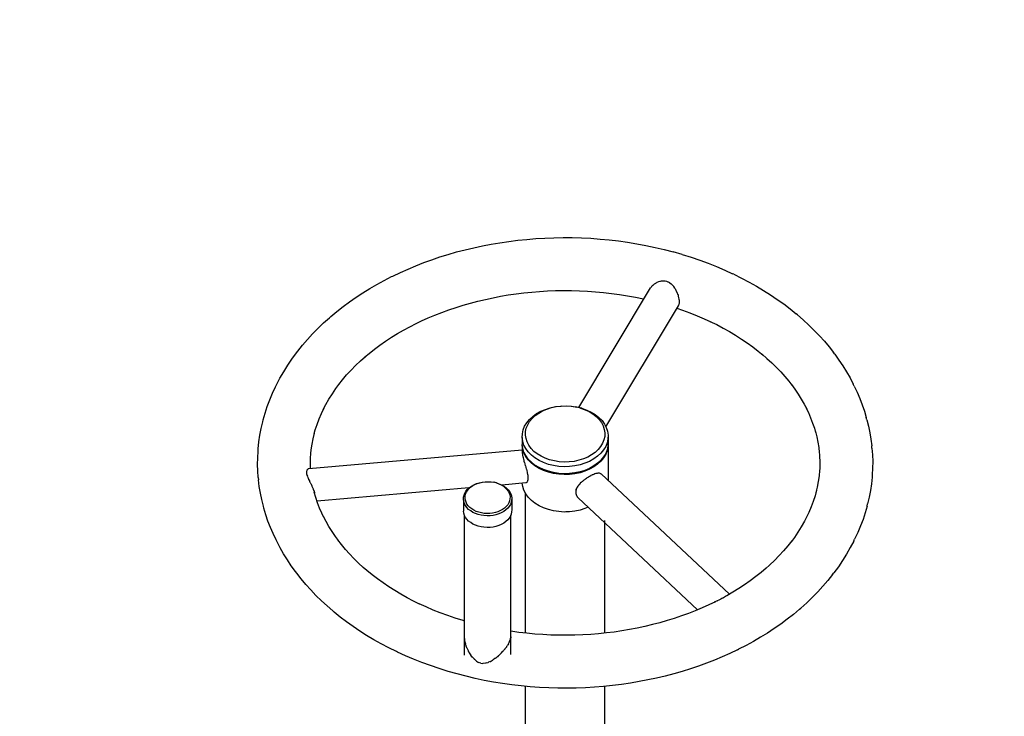
# Model space of a CAD drawing. Units: inches. Extents: x 54 to 156, y -218 to -79.
# Drawn here: x 87 to 103, y -114 to -103 of the extents above; entities that cross this region are included whole.
import ezdxf

# ---------------------------------------------------------------- set-up
doc = ezdxf.new("R2010")
doc.units = ezdxf.units.IN
doc.header["$MEASUREMENT"] = 0
doc.layers.add('_U+0421_U+043B_U+043E_U+0439 1', color=7, linetype='Continuous')

# ---------------------------------------------------------------- blocks, each defined once
blk = doc.blocks.new('block 10')
at = {"layer": '_U+0421_U+043B_U+043E_U+0439 1', "color": 250, "lineweight": 30, "true_color": 0x231f20}
for points in [[(97.392, -107.475), (97.372, -107.489)], [(97.394, -107.474), (97.392, -107.475)], [(97.402, -107.47), (97.394, -107.474)], [(97.413, -107.463), (97.402, -107.47)], [(97.416, -107.462), (97.413, -107.463)], [(97.418, -107.461), (97.416, -107.462)], [(97.44, -107.451), (97.418, -107.461)], [(97.442, -107.451), (97.44, -107.451)], [(97.443, -107.45), (97.442, -107.451)], [(97.465, -107.444), (97.443, -107.45)], [(97.468, -107.443), (97.465, -107.444)], [(97.469, -107.443), (97.468, -107.443)], [(97.487, -107.44), (97.469, -107.443)], [(97.494, -107.438), (97.487, -107.44)], [(97.496, -107.438), (97.494, -107.438)], [(97.521, -107.437), (97.496, -107.438)], [(97.523, -107.437), (97.521, -107.437)], [(97.535, -107.438), (97.523, -107.437)], [(97.548, -107.438), (97.535, -107.438)], [(97.55, -107.439), (97.548, -107.438)], [(97.574, -107.444), (97.55, -107.439)], [(97.576, -107.445), (97.574, -107.444)], [(97.599, -107.454), (97.576, -107.445)], [(97.601, -107.455), (97.599, -107.454)], [(97.623, -107.467), (97.601, -107.455)], [(97.624, -107.468), (97.623, -107.467)], [(97.645, -107.484), (97.624, -107.468)], [(96.168, -109.464), (97.317, -107.545)], [(97.319, -107.543), (97.317, -107.545)], [(97.332, -107.526), (97.319, -107.543)], [(97.334, -107.524), (97.332, -107.526)], [(97.338, -107.52), (97.334, -107.524)], [(97.349, -107.508), (97.338, -107.52)], [(97.35, -107.508), (97.349, -107.508)], [(97.351, -107.506), (97.35, -107.508)], [(97.37, -107.49), (97.351, -107.506)], [(97.371, -107.489), (97.37, -107.49)], [(97.372, -107.489), (97.371, -107.489)], [(97.647, -107.485), (97.645, -107.484)], [(97.651, -107.489), (97.647, -107.485)], [(97.666, -107.502), (97.651, -107.489)], [(97.667, -107.504), (97.666, -107.502)], [(97.686, -107.524), (97.667, -107.504)], [(97.687, -107.525), (97.686, -107.524)], [(97.703, -107.548), (97.687, -107.525)], [(97.704, -107.55), (97.703, -107.548)], [(97.712, -107.563), (97.704, -107.55)], [(97.718, -107.573), (97.712, -107.563)], [(97.72, -107.575), (97.718, -107.573)], [(97.728, -107.591), (97.72, -107.575)], [(97.732, -107.599), (97.728, -107.591)], [(97.733, -107.601), (97.732, -107.599)], [(97.744, -107.626), (97.733, -107.601)], [(97.744, -107.626), (97.744, -107.626)], [(97.745, -107.628), (97.744, -107.626)], [(97.755, -107.652), (97.745, -107.628)], [(97.756, -107.654), (97.755, -107.652)], [(97.761, -107.67), (97.756, -107.654)], [(97.763, -107.679), (97.761, -107.67)], [(97.764, -107.681), (97.763, -107.679)], [(97.77, -107.704), (97.764, -107.681)], [(97.771, -107.706), (97.77, -107.704)], [(97.775, -107.728), (97.771, -107.706)], [(97.775, -107.73), (97.775, -107.728)], [(97.775, -107.728), (97.775, -107.728)], [(97.775, -107.73), (97.775, -107.73)], [(97.778, -107.749), (97.775, -107.73)], [(97.775, -107.804), (97.777, -107.791)], [(97.777, -107.791), (97.778, -107.79)], [(97.778, -107.75), (97.778, -107.749)], [(97.778, -107.752), (97.778, -107.75)], [(97.778, -107.771), (97.778, -107.752)], [(97.778, -107.772), (97.778, -107.771)], [(97.778, -107.773), (97.778, -107.772)], [(97.778, -107.789), (97.778, -107.773)], [(97.778, -107.79), (97.778, -107.789)], [(96.6, -109.773), (97.763, -107.831)], [(97.763, -107.831), (97.764, -107.83)], [(97.764, -107.83), (97.766, -107.827)], [(97.766, -107.827), (97.769, -107.82)], [(97.769, -107.82), (97.77, -107.819)], [(97.77, -107.819), (97.774, -107.807)], [(97.774, -107.807), (97.775, -107.806)], [(97.775, -107.805), (97.775, -107.804)], [(97.775, -107.806), (97.775, -107.805)]]:
    blk.add_lwpolyline(points, dxfattribs=at)
blk = doc.blocks.new('block 15')
at = {"layer": '_U+0421_U+043B_U+043E_U+0439 1', "color": 250, "lineweight": 30, "true_color": 0x231f20}
for points in [[(95.258, -110.144), (91.837, -110.443)], [(95.258, -110.186), (95.258, -110.187)], [(95.258, -110.187), (95.258, -110.19)], [(95.258, -110.19), (95.261, -110.204)], [(95.261, -110.204), (95.261, -110.207)], [(95.261, -110.207), (95.264, -110.222)], [(95.264, -110.222), (95.264, -110.225)], [(95.264, -110.225), (95.265, -110.231)], [(95.265, -110.231), (95.266, -110.243)], [(95.266, -110.243), (95.267, -110.244)], [(95.267, -110.244), (95.267, -110.246)], [(95.267, -110.246), (95.272, -110.265)], [(95.272, -110.265), (95.273, -110.268)], [(95.273, -110.268), (95.279, -110.288)], [(95.279, -110.288), (95.279, -110.292)], [(95.279, -110.292), (95.282, -110.303)], [(95.282, -110.303), (95.284, -110.313)], [(95.284, -110.313), (95.285, -110.317)], [(95.285, -110.317), (95.286, -110.321)], [(91.804, -110.475), (91.802, -110.489)], [(91.805, -110.475), (91.804, -110.475)], [(91.806, -110.472), (91.805, -110.475)], [(91.808, -110.465), (91.806, -110.472)], [(91.809, -110.463), (91.808, -110.464)], [(91.808, -110.464), (91.808, -110.465)], [(91.814, -110.454), (91.809, -110.463)], [(91.815, -110.454), (91.814, -110.454)], [(91.822, -110.448), (91.815, -110.454)], [(91.827, -110.446), (91.822, -110.448)], [(91.822, -110.448), (91.822, -110.448)], [(91.83, -110.444), (91.827, -110.446)], [(91.837, -110.443), (91.83, -110.444)], [(91.83, -110.444), (91.83, -110.444)], [(95.286, -110.321), (95.292, -110.339)], [(95.292, -110.339), (95.294, -110.343)], [(95.294, -110.343), (95.301, -110.366)], [(95.301, -110.366), (95.302, -110.37)], [(95.302, -110.37), (95.308, -110.392)], [(95.308, -110.392), (95.308, -110.393)], [(95.308, -110.393), (95.309, -110.397)], [(95.309, -110.397), (95.315, -110.42)], [(95.315, -110.42), (95.316, -110.423)], [(95.316, -110.423), (95.316, -110.424)], [(95.316, -110.424), (95.324, -110.447)], [(95.324, -110.447), (95.325, -110.451)], [(95.325, -110.451), (95.331, -110.473)], [(95.331, -110.473), (95.332, -110.477)], [(95.332, -110.477), (95.337, -110.499)], [(91.802, -110.49), (91.801, -110.505)], [(91.801, -110.505), (91.801, -110.506)], [(91.801, -110.506), (91.803, -110.524)], [(91.802, -110.489), (91.802, -110.49)], [(91.803, -110.524), (91.803, -110.525)], [(91.803, -110.525), (91.806, -110.54)], [(91.806, -110.54), (91.807, -110.544)], [(91.807, -110.544), (91.808, -110.545)], [(91.808, -110.545), (91.815, -110.565)], [(91.815, -110.566), (91.815, -110.567)], [(91.815, -110.567), (91.824, -110.589)], [(91.824, -110.589), (91.825, -110.59)], [(91.825, -110.59), (91.828, -110.597)], [(91.828, -110.597), (91.835, -110.613)], [(91.835, -110.613), (91.835, -110.615)], [(91.835, -110.615), (91.839, -110.623)], [(91.839, -110.623), (91.846, -110.639)], [(95.337, -110.499), (95.338, -110.503)], [(95.338, -110.503), (95.34, -110.515)], [(95.34, -110.515), (95.342, -110.524)], [(95.342, -110.524), (95.343, -110.528)], [(95.345, -110.628), (95.342, -110.64)], [(95.343, -110.528), (95.346, -110.548)], [(95.346, -110.626), (95.345, -110.628)], [(95.346, -110.548), (95.346, -110.551)], [(95.346, -110.551), (95.348, -110.57)], [(95.347, -110.612), (95.346, -110.626)], [(95.348, -110.61), (95.347, -110.612)], [(95.348, -110.57), (95.348, -110.573)], [(95.348, -110.573), (95.348, -110.591)], [(95.348, -110.591), (95.348, -110.594)], [(95.348, -110.594), (95.348, -110.61)], [(91.846, -110.639), (91.847, -110.64)], [(91.847, -110.64), (91.855, -110.656)], [(91.855, -110.656), (91.859, -110.665)], [(91.859, -110.665), (91.86, -110.666)], [(91.86, -110.666), (91.864, -110.674)], [(91.864, -110.674), (91.869, -110.682)], [(91.869, -110.682), (91.873, -110.691)], [(91.873, -110.691), (91.874, -110.693)], [(91.874, -110.693), (91.885, -110.718)], [(91.885, -110.718), (91.886, -110.72)], [(91.886, -110.72), (91.887, -110.721)], [(91.887, -110.721), (91.898, -110.744)], [(91.898, -110.744), (91.899, -110.746)], [(91.899, -110.746), (91.907, -110.766)], [(91.899, -110.746), (91.899, -110.746)], [(91.907, -110.766), (91.909, -110.771)], [(91.909, -110.771), (91.909, -110.773)], [(91.909, -110.773), (91.919, -110.796)], [(94.405, -110.75), (91.97, -110.963)], [(95.315, -110.671), (94.932, -110.704)], [(95.316, -110.67), (95.315, -110.671)], [(95.322, -110.668), (95.316, -110.67)], [(95.324, -110.667), (95.322, -110.668)], [(95.33, -110.662), (95.324, -110.667)], [(95.331, -110.661), (95.33, -110.662)], [(95.33, -110.662), (95.33, -110.662)], [(95.336, -110.653), (95.331, -110.661)], [(95.337, -110.652), (95.336, -110.653)], [(95.341, -110.642), (95.337, -110.652)], [(95.342, -110.64), (95.341, -110.642)], [(91.919, -110.796), (91.92, -110.798)], [(91.92, -110.798), (91.921, -110.8)], [(91.921, -110.8), (91.923, -110.809)], [(91.923, -110.809), (91.926, -110.821)], [(91.926, -110.821), (91.927, -110.823)], [(91.927, -110.823), (91.929, -110.831)]]:
    blk.add_lwpolyline(points, dxfattribs=at)
blk = doc.blocks.new('block 19')
at = {"layer": '_U+0421_U+043B_U+043E_U+0439 1', "color": 250, "lineweight": 30, "true_color": 0x231f20}
for points in [[(95.31, -113.078), (95.31, -110.836)], [(95.958, -111.136), (95.931, -111.137)], [(95.965, -111.136), (95.958, -111.136)], [(95.974, -111.136), (95.965, -111.136)], [(96.011, -111.135), (95.974, -111.136)], [(96.582, -113.077), (96.582, -111.274)], [(95.31, -114.651), (95.31, -113.93)], [(96.582, -115.645), (96.582, -113.929)]]:
    blk.add_lwpolyline(points, dxfattribs=at)
blk = doc.blocks.new('block 23')
at = {"layer": '_U+0421_U+043B_U+043E_U+0439 1', "color": 250, "lineweight": 30, "true_color": 0x231f20}
for points in [[(95.258, -110.069), (95.258, -110.058)], [(95.267, -110.13), (95.258, -110.069)], [(95.258, -110.069), (95.258, -110.186)], [(95.286, -110.19), (95.267, -110.13)], [(96.62, -110.153), (96.596, -110.211)], [(96.633, -110.092), (96.62, -110.153)], [(96.635, -110.031), (96.633, -110.092)], [(96.634, -110.028), (96.635, -110.031)], [(96.635, -110.031), (96.635, -110.631)], [(95.316, -110.247), (95.286, -110.19)], [(95.356, -110.301), (95.316, -110.247)], [(95.405, -110.352), (95.356, -110.301)], [(96.563, -110.268), (96.519, -110.321)], [(96.596, -110.211), (96.563, -110.268)], [(95.463, -110.397), (95.405, -110.352)], [(95.528, -110.437), (95.463, -110.397)], [(95.6, -110.471), (95.528, -110.437)], [(95.678, -110.499), (95.6, -110.471)], [(96.338, -110.451), (96.264, -110.482)], [(96.406, -110.413), (96.338, -110.451)], [(96.467, -110.369), (96.406, -110.413)], [(96.519, -110.321), (96.467, -110.369)], [(95.759, -110.519), (95.678, -110.499)], [(95.844, -110.532), (95.759, -110.519)], [(95.93, -110.537), (95.844, -110.532)], [(95.93, -110.524), (95.937, -110.523)], [(96.016, -110.535), (95.93, -110.537)], [(95.937, -110.523), (96.001, -110.522)], [(96.002, -110.522), (96.015, -110.521)], [(96.102, -110.525), (96.016, -110.535)], [(96.185, -110.507), (96.102, -110.525)], [(96.264, -110.482), (96.185, -110.507)], [(96.229, -110.64), (96.246, -110.627)], [(96.246, -110.627), (96.247, -110.625)], [(96.247, -110.625), (96.251, -110.623)], [(96.251, -110.623), (96.264, -110.614)], [(96.264, -110.614), (96.27, -110.608)], [(96.27, -110.608), (96.273, -110.606)], [(96.273, -110.606), (96.292, -110.592)], [(96.292, -110.592), (96.296, -110.59)], [(96.296, -110.59), (96.315, -110.577)], [(96.315, -110.577), (96.319, -110.575)], [(96.319, -110.575), (96.324, -110.572)], [(96.324, -110.572), (96.338, -110.564)], [(96.338, -110.564), (96.339, -110.564)], [(96.339, -110.564), (96.342, -110.562)], [(96.342, -110.562), (96.361, -110.551)], [(96.361, -110.551), (96.364, -110.549)], [(96.364, -110.549), (96.382, -110.54)], [(96.382, -110.54), (96.386, -110.538)], [(96.386, -110.538), (96.393, -110.535)], [(96.393, -110.535), (96.404, -110.531)], [(96.404, -110.531), (96.406, -110.53)], [(96.406, -110.53), (96.407, -110.529)], [(96.407, -110.529), (96.423, -110.522)], [(96.423, -110.522), (96.426, -110.521)], [(96.426, -110.521), (96.441, -110.516)], [(96.441, -110.516), (96.444, -110.516)], [(96.444, -110.516), (96.453, -110.514)], [(96.453, -110.514), (96.459, -110.512)], [(96.459, -110.512), (96.461, -110.512)], [(96.461, -110.512), (96.467, -110.512)], [(96.467, -110.512), (96.474, -110.51)], [(96.474, -110.51), (96.477, -110.51)], [(96.477, -110.51), (96.488, -110.51)], [(96.488, -110.51), (96.49, -110.51)], [(96.49, -110.51), (96.5, -110.512)], [(96.5, -110.512), (96.502, -110.513)], [(96.502, -110.513), (96.503, -110.514)], [(96.503, -110.514), (96.511, -110.518)], [(96.511, -110.518), (96.513, -110.519)], [(96.513, -110.519), (96.519, -110.524)], [(96.519, -110.524), (96.521, -110.525)], [(96.635, -110.631), (96.635, -110.632)], [(95.267, -110.73), (95.259, -110.676)], [(95.286, -110.789), (95.267, -110.73)], [(95.316, -110.847), (95.286, -110.789)], [(96.123, -110.781), (96.119, -110.798)], [(96.123, -110.781), (96.124, -110.778)], [(96.124, -110.778), (96.131, -110.76)], [(96.131, -110.76), (96.132, -110.758)], [(96.132, -110.758), (96.141, -110.74)], [(96.141, -110.74), (96.143, -110.737)], [(96.143, -110.737), (96.154, -110.72)], [(96.154, -110.72), (96.156, -110.717)], [(96.156, -110.717), (96.157, -110.716)], [(96.157, -110.716), (96.169, -110.7)], [(96.169, -110.7), (96.172, -110.697)], [(96.172, -110.697), (96.185, -110.684)], [(96.185, -110.684), (96.187, -110.681)], [(96.187, -110.681), (96.189, -110.678)], [(96.189, -110.678), (96.205, -110.661)], [(96.205, -110.661), (96.208, -110.659)], [(96.208, -110.659), (96.225, -110.643)], [(96.225, -110.643), (96.229, -110.64)], [(95.356, -110.901), (95.316, -110.847)], [(95.405, -110.951), (95.356, -110.901)], [(96.118, -110.818), (96.117, -110.821)], [(96.117, -110.821), (96.119, -110.838)], [(96.119, -110.801), (96.118, -110.818)], [(96.119, -110.798), (96.119, -110.801)], [(96.119, -110.838), (96.119, -110.84)], [(96.119, -110.84), (96.123, -110.856)], [(96.123, -110.856), (96.123, -110.859)], [(96.123, -110.859), (96.13, -110.874)], [(96.13, -110.874), (96.131, -110.876)], [(96.131, -110.876), (96.134, -110.882)], [(96.134, -110.882), (96.139, -110.89)], [(96.139, -110.89), (96.141, -110.892)], [(96.141, -110.892), (96.152, -110.905)], [(96.152, -110.905), (96.154, -110.907)], [(95.463, -110.997), (95.405, -110.951)], [(95.528, -111.037), (95.463, -110.997)], [(95.6, -111.071), (95.528, -111.037)], [(95.678, -111.098), (95.6, -111.071)], [(95.759, -111.119), (95.678, -111.098)], [(96.185, -111.107), (96.102, -111.124)], [(96.264, -111.082), (96.185, -111.107)], [(96.316, -111.06), (96.264, -111.082)], [(95.844, -111.131), (95.759, -111.119)], [(95.93, -111.137), (95.844, -111.131)], [(96.016, -111.134), (95.93, -111.137)], [(95.93, -111.137), (95.931, -111.137)], [(96.016, -111.134), (96.011, -111.135)], [(96.102, -111.124), (96.016, -111.134)]]:
    blk.add_lwpolyline(points, dxfattribs=at)
blk = doc.blocks.new('block 27')
at = {"layer": '_U+0421_U+043B_U+043E_U+0439 1', "color": 250, "lineweight": 30, "true_color": 0x231f20}
for points in [[(95.487, -109.561), (95.554, -109.523)], [(95.522, -109.552), (95.585, -109.517)], [(95.554, -109.523), (95.629, -109.492)], [(95.585, -109.517), (95.653, -109.487)], [(95.629, -109.492), (95.708, -109.467)], [(95.653, -109.487), (95.726, -109.465)], [(95.708, -109.467), (95.791, -109.449)], [(95.726, -109.465), (95.803, -109.448)], [(95.791, -109.449), (95.876, -109.439)], [(95.803, -109.448), (95.881, -109.439)], [(95.881, -109.439), (95.876, -109.439)], [(95.881, -109.439), (95.961, -109.437)], [(95.961, -109.437), (96.041, -109.442)], [(95.961, -109.437), (95.962, -109.437)], [(95.962, -109.437), (96.049, -109.442)], [(96.041, -109.442), (96.119, -109.454)], [(96.049, -109.442), (96.133, -109.455)], [(96.194, -109.472), (96.119, -109.454)], [(96.215, -109.475), (96.133, -109.455)], [(96.194, -109.472), (96.266, -109.498)], [(96.215, -109.475), (96.292, -109.503)], [(96.266, -109.498), (96.332, -109.529)], [(96.292, -109.503), (96.364, -109.537)], [(96.332, -109.529), (96.392, -109.566)], [(95.33, -109.706), (95.373, -109.653)], [(95.346, -109.738), (95.377, -109.685)], [(95.373, -109.653), (95.426, -109.605)], [(95.377, -109.685), (95.417, -109.637)], [(95.417, -109.637), (95.466, -109.592)], [(95.426, -109.605), (95.487, -109.561)], [(95.466, -109.592), (95.522, -109.552)], [(96.364, -109.537), (96.43, -109.577)], [(96.392, -109.566), (96.446, -109.608)], [(96.43, -109.577), (96.487, -109.622)], [(96.446, -109.608), (96.491, -109.655)], [(96.487, -109.622), (96.537, -109.673)], [(96.491, -109.655), (96.528, -109.705)], [(96.537, -109.673), (96.576, -109.727)], [(95.26, -109.882), (95.273, -109.821)], [(95.273, -109.821), (95.296, -109.763)], [(95.296, -109.763), (95.33, -109.706)], [(95.313, -109.848), (95.324, -109.792)], [(95.324, -109.792), (95.346, -109.738)], [(96.528, -109.705), (96.556, -109.758)], [(96.556, -109.758), (96.574, -109.813)], [(96.574, -109.813), (96.582, -109.869)], [(96.576, -109.727), (96.606, -109.784)], [(96.606, -109.784), (96.626, -109.844)], [(96.626, -109.844), (96.635, -109.905)], [(95.258, -109.943), (95.26, -109.882)], [(95.267, -110.004), (95.258, -109.943)], [(95.258, -109.943), (95.258, -110.056)], [(95.286, -110.064), (95.267, -110.004)], [(95.311, -109.904), (95.313, -109.848)], [(95.319, -109.96), (95.311, -109.904)], [(95.337, -110.015), (95.319, -109.96)], [(96.568, -109.981), (96.546, -110.036)], [(96.58, -109.925), (96.568, -109.981)], [(96.582, -109.869), (96.58, -109.925)], [(96.633, -109.966), (96.62, -110.027)], [(96.635, -109.905), (96.633, -109.966)], [(96.635, -109.905), (96.635, -110.017)], [(95.267, -110.116), (95.258, -110.056)], [(95.286, -110.176), (95.267, -110.116)], [(95.316, -110.121), (95.286, -110.064)], [(95.356, -110.175), (95.316, -110.121)], [(95.364, -110.068), (95.337, -110.015)], [(95.401, -110.118), (95.364, -110.068)], [(95.447, -110.165), (95.401, -110.118)], [(96.475, -110.136), (96.427, -110.181)], [(96.515, -110.088), (96.475, -110.136)], [(96.546, -110.036), (96.515, -110.088)], [(96.563, -110.142), (96.519, -110.195)], [(96.596, -110.085), (96.563, -110.142)], [(96.62, -110.027), (96.596, -110.085)], [(96.62, -110.139), (96.596, -110.198)], [(96.633, -110.078), (96.62, -110.139)], [(96.635, -110.017), (96.633, -110.078)], [(95.316, -110.233), (95.286, -110.176)], [(95.356, -110.288), (95.316, -110.233)], [(95.405, -110.226), (95.356, -110.175)], [(95.405, -110.338), (95.356, -110.288)], [(95.463, -110.271), (95.405, -110.226)], [(95.5, -110.207), (95.447, -110.165)], [(95.528, -110.311), (95.463, -110.271)], [(95.56, -110.244), (95.5, -110.207)], [(95.6, -110.345), (95.528, -110.311)], [(95.627, -110.275), (95.56, -110.244)], [(95.698, -110.301), (95.627, -110.275)], [(95.774, -110.319), (95.698, -110.301)], [(95.852, -110.331), (95.774, -110.319)], [(96.166, -110.308), (96.09, -110.325)], [(96.239, -110.286), (96.166, -110.308)], [(96.308, -110.257), (96.239, -110.286)], [(96.371, -110.222), (96.308, -110.257)], [(96.406, -110.287), (96.338, -110.325)], [(96.427, -110.181), (96.371, -110.222)], [(96.467, -110.243), (96.406, -110.287)], [(96.519, -110.195), (96.467, -110.243)], [(96.519, -110.307), (96.467, -110.356)], [(96.563, -110.254), (96.519, -110.307)], [(96.596, -110.198), (96.563, -110.254)], [(95.463, -110.384), (95.405, -110.338)], [(95.528, -110.424), (95.463, -110.384)], [(95.6, -110.458), (95.528, -110.424)], [(95.678, -110.373), (95.6, -110.345)], [(95.678, -110.485), (95.6, -110.458)], [(95.759, -110.393), (95.678, -110.373)], [(95.844, -110.406), (95.759, -110.393)], [(95.93, -110.411), (95.844, -110.406)], [(95.931, -110.336), (95.852, -110.331)], [(96.016, -110.409), (95.93, -110.411)], [(96.011, -110.334), (95.931, -110.336)], [(96.09, -110.325), (96.011, -110.334)], [(96.102, -110.399), (96.016, -110.409)], [(96.185, -110.381), (96.102, -110.399)], [(96.264, -110.356), (96.185, -110.381)], [(96.264, -110.469), (96.185, -110.494)], [(96.338, -110.325), (96.264, -110.356)], [(96.338, -110.437), (96.264, -110.469)], [(96.406, -110.399), (96.338, -110.437)], [(96.467, -110.356), (96.406, -110.399)], [(95.759, -110.505), (95.678, -110.485)], [(95.844, -110.518), (95.759, -110.505)], [(95.93, -110.524), (95.844, -110.518)], [(96.016, -110.521), (95.93, -110.524)], [(95.93, -110.524), (95.93, -110.524)], [(96.016, -110.521), (96.015, -110.521)], [(96.102, -110.511), (96.016, -110.521)], [(96.185, -110.494), (96.102, -110.511)]]:
    blk.add_lwpolyline(points, dxfattribs=at)
blk = doc.blocks.new('block 30')
at = {"layer": '_U+0421_U+043B_U+043E_U+0439 1', "color": 250, "lineweight": 30, "true_color": 0x231f20}
for points in [[(96.521, -110.525), (98.579, -112.453)], [(96.154, -110.907), (98.07, -112.702)], [(98.439, -112.531), (98.444, -112.528)], [(98.444, -112.528), (98.46, -112.519)], [(98.46, -112.519), (98.461, -112.518)], [(98.461, -112.518), (98.48, -112.509)], [(98.48, -112.509), (98.481, -112.508)], [(98.481, -112.508), (98.483, -112.507)], [(98.483, -112.507), (98.501, -112.497)], [(98.501, -112.497), (98.502, -112.496)], [(98.502, -112.496), (98.519, -112.487)], [(98.519, -112.487), (98.52, -112.486)], [(98.52, -112.486), (98.524, -112.484)], [(98.381, -112.56), (98.387, -112.557)], [(98.387, -112.557), (98.389, -112.556)], [(98.389, -112.556), (98.413, -112.544)], [(98.413, -112.544), (98.414, -112.543)], [(98.414, -112.543), (98.437, -112.531)], [(98.437, -112.531), (98.439, -112.531)]]:
    blk.add_lwpolyline(points, dxfattribs=at)
blk = doc.blocks.new('block 33')
at = {"layer": '_U+0421_U+043B_U+043E_U+0439 1', "color": 250, "lineweight": 30, "true_color": 0x231f20}
for points in [[(94.619, -106.873), (94.759, -106.846)], [(94.759, -106.846), (94.9, -106.822)], [(94.9, -106.822), (95.043, -106.801)], [(95.043, -106.801), (95.186, -106.783)], [(95.186, -106.783), (95.33, -106.769)], [(95.33, -106.769), (95.475, -106.757)], [(95.475, -106.757), (95.621, -106.748)], [(95.621, -106.748), (95.767, -106.743)], [(95.767, -106.743), (95.914, -106.74)], [(95.914, -106.74), (96.061, -106.741)], [(96.061, -106.741), (96.209, -106.745)], [(96.209, -106.745), (96.357, -106.752)], [(96.357, -106.752), (96.505, -106.763)], [(96.505, -106.763), (96.653, -106.777)], [(96.653, -106.777), (96.8, -106.794)], [(96.8, -106.794), (96.948, -106.815)], [(96.948, -106.815), (97.095, -106.838)], [(97.095, -106.838), (97.242, -106.866)], [(94.072, -107.01), (94.207, -106.971)], [(94.207, -106.971), (94.343, -106.936)], [(94.343, -106.936), (94.48, -106.903)], [(94.48, -106.903), (94.619, -106.873)], [(97.242, -106.866), (97.389, -106.897)], [(97.389, -106.897), (97.534, -106.931)], [(97.534, -106.931), (97.679, -106.969)], [(97.824, -107.01), (97.679, -106.969)], [(93.553, -107.192), (93.68, -107.142)], [(93.68, -107.142), (93.809, -107.095)], [(93.809, -107.095), (93.94, -107.051)], [(93.94, -107.051), (94.072, -107.01)], [(97.824, -107.01), (97.966, -107.054)], [(97.966, -107.054), (98.105, -107.102)], [(98.105, -107.102), (98.241, -107.152)], [(98.241, -107.152), (98.374, -107.205)], [(93.184, -107.357), (93.305, -107.299)], [(93.305, -107.299), (93.428, -107.244)], [(93.428, -107.244), (93.553, -107.192)], [(98.374, -107.205), (98.504, -107.26)], [(98.504, -107.26), (98.631, -107.319)], [(98.65, -107.328), (98.631, -107.319)], [(92.929, -107.49), (93.046, -107.427)], [(93.046, -107.427), (93.165, -107.366)], [(93.165, -107.366), (93.184, -107.357)], [(98.65, -107.328), (98.775, -107.389)], [(98.775, -107.389), (98.896, -107.452)], [(98.896, -107.452), (99.014, -107.518)], [(92.595, -107.696), (92.704, -107.624)], [(92.704, -107.624), (92.815, -107.556)], [(92.815, -107.556), (92.929, -107.49)], [(95.159, -107.641), (95.284, -107.626)], [(95.284, -107.626), (95.41, -107.613)], [(95.41, -107.613), (95.536, -107.602)], [(95.536, -107.602), (95.663, -107.595)], [(95.663, -107.595), (95.791, -107.59)], [(95.791, -107.59), (95.919, -107.588)], [(95.919, -107.588), (96.047, -107.589)], [(96.047, -107.589), (96.176, -107.592)], [(96.176, -107.592), (96.304, -107.598)], [(96.304, -107.598), (96.433, -107.608)], [(96.433, -107.608), (96.562, -107.62)], [(96.562, -107.62), (96.691, -107.635)], [(96.691, -107.635), (96.819, -107.653)], [(99.014, -107.518), (99.128, -107.586)], [(99.128, -107.586), (99.239, -107.657)], [(92.387, -107.845), (92.49, -107.769)], [(92.49, -107.769), (92.595, -107.696)], [(94.313, -107.823), (94.43, -107.789)], [(94.43, -107.789), (94.549, -107.758)], [(94.549, -107.758), (94.669, -107.73)], [(94.669, -107.73), (94.79, -107.704)], [(94.79, -107.704), (94.912, -107.68)], [(94.912, -107.68), (95.035, -107.659)], [(95.035, -107.659), (95.159, -107.641)], [(96.819, -107.653), (96.947, -107.673)], [(96.947, -107.673), (97.075, -107.697)], [(97.075, -107.697), (97.203, -107.724)], [(97.203, -107.724), (97.209, -107.726)], [(99.239, -107.657), (99.347, -107.73)], [(99.347, -107.73), (99.451, -107.804)], [(92.191, -108.005), (92.287, -107.924)], [(92.287, -107.924), (92.387, -107.845)], [(93.86, -107.982), (93.971, -107.938)], [(93.971, -107.938), (94.083, -107.897)], [(94.083, -107.897), (94.197, -107.859)], [(94.197, -107.859), (94.313, -107.823)], [(97.738, -107.873), (97.828, -107.903)], [(97.828, -107.903), (97.947, -107.947)], [(97.947, -107.947), (98.063, -107.993)], [(99.451, -107.804), (99.551, -107.881)], [(99.551, -107.881), (99.648, -107.96)], [(91.985, -108.194), (92.075, -108.107)], [(92.075, -108.107), (92.169, -108.024)], [(92.169, -108.024), (92.191, -108.005)], [(93.557, -108.117), (93.644, -108.075)], [(93.644, -108.075), (93.751, -108.027)], [(93.751, -108.027), (93.86, -107.982)], [(98.063, -107.993), (98.176, -108.041)], [(98.176, -108.041), (98.281, -108.089)], [(98.268, -108.083), (98.375, -108.135)], [(99.67, -107.979), (99.648, -107.96)], [(99.67, -107.979), (99.764, -108.06)], [(99.764, -108.06), (99.854, -108.143)], [(91.898, -108.282), (91.985, -108.194)], [(93.258, -108.279), (93.356, -108.223)], [(93.356, -108.223), (93.456, -108.168)], [(93.456, -108.168), (93.558, -108.116)], [(98.375, -108.135), (98.479, -108.19)], [(98.479, -108.19), (98.58, -108.246)], [(98.58, -108.246), (98.678, -108.305)], [(99.854, -108.143), (99.94, -108.227)], [(99.94, -108.227), (100.023, -108.314)], [(91.735, -108.466), (91.814, -108.373)], [(91.814, -108.373), (91.898, -108.282)], [(92.978, -108.462), (93.069, -108.399)], [(93.069, -108.399), (93.162, -108.338)], [(93.162, -108.338), (93.258, -108.279)], [(98.678, -108.305), (98.773, -108.365)], [(98.773, -108.365), (98.865, -108.428)], [(100.023, -108.314), (100.102, -108.402)], [(100.102, -108.402), (100.177, -108.491)], [(91.639, -108.588), (91.659, -108.562)], [(91.659, -108.562), (91.735, -108.466)], [(92.805, -108.595), (92.89, -108.527)], [(92.89, -108.527), (92.978, -108.462)], [(98.865, -108.428), (98.954, -108.492)], [(98.954, -108.492), (99.041, -108.558)], [(99.041, -108.558), (99.122, -108.624)], [(100.177, -108.491), (100.248, -108.582)], [(100.268, -108.609), (100.248, -108.582)], [(91.499, -108.786), (91.567, -108.686)], [(91.567, -108.686), (91.639, -108.588)], [(92.588, -108.789), (92.665, -108.716)], [(92.665, -108.716), (92.744, -108.645)], [(92.735, -108.653), (92.805, -108.595)], [(99.102, -108.606), (99.181, -108.675)], [(99.181, -108.675), (99.258, -108.745)], [(100.268, -108.609), (100.335, -108.702)], [(100.335, -108.702), (100.399, -108.796)], [(91.375, -108.992), (91.435, -108.889)], [(91.435, -108.889), (91.499, -108.786)], [(92.444, -108.941), (92.515, -108.864)], [(92.515, -108.864), (92.588, -108.789)], [(99.258, -108.745), (99.331, -108.817)], [(99.331, -108.817), (99.401, -108.89)], [(99.401, -108.89), (99.468, -108.965)], [(100.399, -108.796), (100.458, -108.891)], [(100.458, -108.891), (100.513, -108.988)], [(91.321, -109.097), (91.375, -108.992)], [(92.319, -109.092), (92.377, -109.02)], [(92.377, -109.02), (92.444, -108.941)], [(99.468, -108.965), (99.531, -109.041)], [(99.531, -109.041), (99.581, -109.105)], [(100.513, -108.988), (100.565, -109.086)], [(91.256, -109.234), (91.305, -109.129)], [(91.305, -109.129), (91.321, -109.097)], [(92.215, -109.241), (92.272, -109.156)], [(92.272, -109.156), (92.333, -109.074)], [(99.572, -109.092), (99.628, -109.17)], [(99.628, -109.17), (99.682, -109.249)], [(100.58, -109.118), (100.565, -109.086)], [(100.58, -109.118), (100.627, -109.217)], [(91.172, -109.446), (91.211, -109.339)], [(91.211, -109.339), (91.256, -109.234)], [(92.111, -109.414), (92.161, -109.327)], [(92.161, -109.327), (92.215, -109.241)], [(99.682, -109.249), (99.732, -109.329)], [(99.732, -109.329), (99.778, -109.41)], [(100.627, -109.217), (100.67, -109.317)], [(100.67, -109.317), (100.709, -109.418)], [(91.137, -109.552), (91.172, -109.446)], [(92.039, -109.557), (92.081, -109.47)], [(92.07, -109.492), (92.111, -109.414)], [(99.778, -109.41), (99.818, -109.486)], [(99.806, -109.46), (99.845, -109.543)], [(100.709, -109.418), (100.744, -109.52)], [(100.744, -109.52), (100.774, -109.623)], [(91.098, -109.694), (91.108, -109.658)], [(91.108, -109.658), (91.137, -109.552)], [(91.97, -109.734), (92.002, -109.645)], [(92.002, -109.645), (92.039, -109.557)], [(99.845, -109.543), (99.881, -109.627)], [(99.881, -109.627), (99.913, -109.711)], [(100.784, -109.658), (100.774, -109.623)], [(100.784, -109.658), (100.81, -109.762)], [(91.053, -109.908), (91.073, -109.801)], [(91.073, -109.801), (91.098, -109.694)], [(91.925, -109.878), (91.941, -109.822)], [(91.941, -109.822), (91.97, -109.734)], [(99.913, -109.711), (99.942, -109.796)], [(99.942, -109.796), (99.961, -109.861)], [(99.958, -109.846), (99.979, -109.932)], [(100.81, -109.762), (100.831, -109.866)], [(91.038, -110.015), (91.053, -109.908)], [(91.889, -110.052), (91.905, -109.964)], [(91.905, -109.964), (91.926, -109.875)], [(99.979, -109.932), (99.997, -110.018)], [(100.831, -109.866), (100.848, -109.971)], [(100.848, -109.971), (100.861, -110.077)], [(91.018, -110.267), (91.024, -110.16)], [(91.024, -110.16), (91.027, -110.122)], [(91.027, -110.122), (91.038, -110.015)], [(91.87, -110.2), (91.876, -110.141)], [(91.876, -110.141), (91.889, -110.052)], [(99.997, -110.018), (100.011, -110.105)], [(100.011, -110.105), (100.02, -110.181)], [(100.018, -110.155), (100.025, -110.243)], [(100.864, -110.114), (100.861, -110.077)], [(100.864, -110.114), (100.872, -110.22)], [(91.017, -110.373), (91.018, -110.267)], [(91.865, -110.369), (91.866, -110.28)], [(91.866, -110.28), (91.871, -110.192)], [(100.025, -110.243), (100.028, -110.331)], [(100.872, -110.22), (100.876, -110.327)], [(91.02, -110.479), (91.017, -110.373)], [(91.867, -110.441), (91.865, -110.369)], [(100.025, -110.47), (100.016, -110.559)], [(100.027, -110.419), (100.022, -110.5)], [(100.028, -110.331), (100.027, -110.419)], [(100.875, -110.433), (100.869, -110.54)], [(100.876, -110.327), (100.875, -110.433)], [(91.028, -110.585), (91.02, -110.479)], [(91.028, -110.585), (91.031, -110.623)], [(91.044, -110.728), (91.031, -110.623)], [(100.016, -110.559), (100.004, -110.647)], [(100.865, -110.578), (100.855, -110.685)], [(100.869, -110.54), (100.865, -110.578)], [(91.061, -110.833), (91.044, -110.728)], [(99.976, -110.789), (99.952, -110.878)], [(99.987, -110.736), (99.967, -110.822)], [(100.004, -110.647), (99.987, -110.736)], [(100.84, -110.792), (100.82, -110.899)], [(100.855, -110.685), (100.84, -110.792)], [(91.083, -110.938), (91.061, -110.833)], [(91.109, -111.041), (91.083, -110.938)], [(91.95, -110.904), (91.925, -110.818)], [(91.979, -110.989), (91.95, -110.904)], [(99.952, -110.878), (99.923, -110.966)], [(100.82, -110.899), (100.795, -111.006)], [(91.118, -111.077), (91.109, -111.041)], [(91.149, -111.18), (91.118, -111.077)], [(92.011, -111.073), (91.979, -110.989)], [(92.047, -111.157), (92.011, -111.073)], [(99.89, -111.054), (99.853, -111.142)], [(99.923, -110.966), (99.89, -111.054)], [(100.785, -111.041), (100.755, -111.148)], [(100.785, -111.041), (100.795, -111.006)], [(91.183, -111.282), (91.149, -111.18)], [(92.075, -111.214), (92.047, -111.157)], [(92.114, -111.29), (92.071, -111.207)], [(99.827, -111.198), (99.782, -111.286)], [(99.853, -111.142), (99.822, -111.208)], [(100.721, -111.254), (100.681, -111.36)], [(100.755, -111.148), (100.721, -111.254)], [(91.222, -111.383), (91.183, -111.282)], [(91.265, -111.483), (91.222, -111.383)], [(92.161, -111.371), (92.114, -111.29)], [(92.211, -111.451), (92.161, -111.371)], [(99.732, -111.373), (99.678, -111.459)], [(99.782, -111.286), (99.732, -111.373)], [(100.681, -111.36), (100.636, -111.466)], [(91.312, -111.582), (91.265, -111.483)], [(91.328, -111.614), (91.312, -111.582)], [(92.264, -111.53), (92.211, -111.451)], [(92.311, -111.595), (92.264, -111.53)], [(92.361, -111.659), (92.301, -111.582)], [(99.62, -111.543), (99.573, -111.607)], [(99.678, -111.459), (99.62, -111.543)], [(100.571, -111.603), (100.587, -111.571)], [(100.636, -111.466), (100.587, -111.571)], [(91.379, -111.712), (91.328, -111.614)], [(91.434, -111.809), (91.379, -111.712)], [(92.425, -111.735), (92.361, -111.659)], [(92.491, -111.809), (92.425, -111.735)], [(99.516, -111.68), (99.448, -111.759)], [(99.58, -111.599), (99.516, -111.68)], [(100.517, -111.707), (100.458, -111.811)], [(100.571, -111.603), (100.517, -111.707)], [(91.494, -111.904), (91.434, -111.809)], [(92.561, -111.883), (92.491, -111.809)], [(92.635, -111.954), (92.561, -111.883)], [(99.378, -111.836), (99.304, -111.911)], [(99.448, -111.759), (99.378, -111.836)], [(100.458, -111.811), (100.394, -111.914)], [(91.557, -111.998), (91.494, -111.904)], [(91.625, -112.091), (91.557, -111.998)], [(92.711, -112.025), (92.635, -111.954)], [(92.77, -112.076), (92.711, -112.025)], [(99.17, -112.036), (99.088, -112.105)], [(99.228, -111.984), (99.157, -112.047)], [(99.304, -111.911), (99.228, -111.984)], [(100.326, -112.014), (100.253, -112.112)], [(100.394, -111.914), (100.326, -112.014)], [(91.645, -112.118), (91.625, -112.091)], [(91.716, -112.209), (91.645, -112.118)], [(91.791, -112.298), (91.716, -112.209)], [(92.852, -112.142), (92.769, -112.075)], [(92.938, -112.208), (92.852, -112.142)], [(93.027, -112.272), (92.938, -112.208)], [(99.002, -112.172), (98.914, -112.238)], [(99.088, -112.105), (99.002, -112.172)], [(100.233, -112.138), (100.158, -112.234)], [(100.233, -112.138), (100.253, -112.112)], [(91.87, -112.386), (91.791, -112.298)], [(93.12, -112.334), (93.027, -112.272)], [(93.215, -112.395), (93.12, -112.334)], [(98.73, -112.362), (98.635, -112.42)], [(98.823, -112.301), (98.73, -112.362)], [(98.914, -112.238), (98.823, -112.301)], [(100.078, -112.327), (99.995, -112.418)], [(100.158, -112.234), (100.078, -112.327)], [(91.952, -112.472), (91.87, -112.386)], [(92.039, -112.557), (91.952, -112.472)], [(93.313, -112.453), (93.215, -112.395)], [(93.414, -112.51), (93.313, -112.453)], [(93.518, -112.564), (93.414, -112.51)], [(98.537, -112.477), (98.524, -112.484)], [(98.635, -112.42), (98.537, -112.477)], [(99.908, -112.506), (99.818, -112.592)], [(99.995, -112.418), (99.908, -112.506)], [(92.129, -112.64), (92.039, -112.557)], [(92.222, -112.721), (92.129, -112.64)], [(93.612, -112.611), (93.518, -112.564)], [(93.716, -112.658), (93.606, -112.608)], [(93.829, -112.707), (93.716, -112.658)], [(98.142, -112.673), (98.033, -112.718)], [(98.249, -112.625), (98.142, -112.673)], [(98.354, -112.574), (98.249, -112.625)], [(98.382, -112.56), (98.336, -112.583)], [(99.702, -112.695), (99.724, -112.676)], [(99.818, -112.592), (99.724, -112.676)], [(92.244, -112.74), (92.222, -112.721)], [(92.341, -112.819), (92.244, -112.74)], [(92.442, -112.895), (92.341, -112.819)], [(93.945, -112.753), (93.829, -112.707)], [(94.064, -112.797), (93.945, -112.753)], [(94.186, -112.838), (94.064, -112.797)], [(94.31, -112.877), (94.186, -112.838)], [(97.695, -112.841), (97.579, -112.877)], [(97.809, -112.802), (97.695, -112.841)], [(97.922, -112.761), (97.809, -112.802)], [(98.033, -112.718), (97.922, -112.761)], [(99.605, -112.776), (99.505, -112.855)], [(99.702, -112.695), (99.605, -112.776)], [(92.546, -112.97), (92.442, -112.895)], [(92.653, -113.043), (92.546, -112.97)], [(94.332, -112.883), (94.31, -112.877)], [(97.103, -112.996), (96.98, -113.019)], [(97.224, -112.97), (97.103, -112.996)], [(97.344, -112.941), (97.224, -112.97)], [(97.462, -112.91), (97.344, -112.941)], [(97.579, -112.877), (97.462, -112.91)], [(99.403, -112.931), (99.297, -113.004)], [(99.505, -112.855), (99.403, -112.931)], [(92.764, -113.113), (92.653, -113.043)], [(92.879, -113.182), (92.764, -113.113)], [(94.333, -113.161), (94.332, -113.148)], [(95.068, -113.172), (95.071, -113.156)], [(95.072, -113.153), (95.071, -113.156)], [(95.073, -113.15), (95.072, -113.153)], [(95.073, -113.136), (95.074, -113.129)], [(95.073, -113.136), (95.073, -113.15)], [(95.202, -113.065), (95.074, -113.047)], [(95.074, -113.129), (95.074, -113.126)], [(95.331, -113.08), (95.202, -113.065)], [(95.459, -113.092), (95.331, -113.08)], [(95.588, -113.101), (95.459, -113.092)], [(95.717, -113.108), (95.588, -113.101)], [(95.845, -113.111), (95.717, -113.108)], [(95.974, -113.112), (95.845, -113.111)], [(96.102, -113.11), (95.974, -113.112)], [(96.229, -113.105), (96.102, -113.11)], [(96.356, -113.097), (96.229, -113.105)], [(96.482, -113.087), (96.356, -113.097)], [(96.608, -113.074), (96.482, -113.087)], [(96.733, -113.059), (96.608, -113.074)], [(96.857, -113.04), (96.733, -113.059)], [(96.98, -113.019), (96.857, -113.04)], [(99.077, -113.144), (98.963, -113.21)], [(99.188, -113.075), (99.077, -113.144)], [(99.297, -113.004), (99.188, -113.075)], [(92.997, -113.248), (92.879, -113.182)], [(93.118, -113.311), (92.997, -113.248)], [(93.242, -113.372), (93.118, -113.311)], [(94.333, -113.161), (94.334, -113.181)], [(94.334, -113.181), (94.335, -113.185)], [(94.335, -113.185), (94.336, -113.19)], [(94.341, -113.22), (94.336, -113.19)], [(94.342, -113.225), (94.341, -113.22)], [(94.342, -113.226), (94.342, -113.225)], [(94.342, -113.226), (94.348, -113.246)], [(94.351, -113.261), (94.348, -113.246)], [(94.352, -113.265), (94.351, -113.261)], [(94.365, -113.301), (94.352, -113.265)], [(94.366, -113.304), (94.365, -113.301)], [(94.366, -113.304), (94.367, -113.305)], [(94.367, -113.305), (94.367, -113.306)], [(94.37, -113.311), (94.367, -113.306)], [(94.37, -113.311), (94.384, -113.343)], [(95.004, -113.3), (94.987, -113.322)], [(95.007, -113.296), (95.004, -113.3)], [(95.013, -113.288), (95.007, -113.296)], [(95.013, -113.288), (95.019, -113.277)], [(95.025, -113.268), (95.019, -113.277)], [(95.028, -113.264), (95.025, -113.268)], [(95.036, -113.248), (95.028, -113.264)], [(95.036, -113.248), (95.043, -113.237)], [(95.043, -113.237), (95.044, -113.234)], [(95.045, -113.233), (95.044, -113.234)], [(95.055, -113.21), (95.045, -113.233)], [(95.055, -113.21), (95.056, -113.207)], [(95.056, -113.207), (95.058, -113.204)], [(95.058, -113.204), (95.061, -113.193)], [(95.066, -113.179), (95.061, -113.193)], [(95.067, -113.176), (95.066, -113.179)], [(95.068, -113.172), (95.067, -113.176)], [(98.846, -113.273), (98.727, -113.334)], [(98.963, -113.21), (98.846, -113.273)], [(93.261, -113.381), (93.242, -113.372)], [(93.388, -113.439), (93.261, -113.381)], [(93.518, -113.495), (93.388, -113.439)], [(94.384, -113.343), (94.385, -113.347)], [(94.385, -113.347), (94.397, -113.367)], [(94.405, -113.384), (94.397, -113.367)], [(94.407, -113.388), (94.405, -113.384)], [(94.409, -113.391), (94.407, -113.388)], [(94.409, -113.391), (94.43, -113.423)], [(94.43, -113.423), (94.432, -113.426)], [(94.432, -113.426), (94.436, -113.431)], [(94.458, -113.461), (94.436, -113.431)], [(94.46, -113.463), (94.458, -113.461)], [(94.486, -113.49), (94.46, -113.463)], [(94.837, -113.473), (94.824, -113.483)], [(94.837, -113.473), (94.853, -113.46)], [(94.857, -113.457), (94.853, -113.46)], [(94.86, -113.455), (94.857, -113.457)], [(94.879, -113.438), (94.86, -113.455)], [(94.879, -113.438), (94.891, -113.428)], [(94.891, -113.428), (94.894, -113.425)], [(94.894, -113.425), (94.904, -113.414)], [(94.917, -113.402), (94.904, -113.414)], [(94.917, -113.402), (94.923, -113.397)], [(94.923, -113.397), (94.927, -113.394)], [(94.927, -113.394), (94.949, -113.368)], [(94.952, -113.365), (94.949, -113.368)], [(94.952, -113.365), (94.953, -113.364)], [(94.953, -113.364), (94.956, -113.361)], [(94.956, -113.361), (94.965, -113.35)], [(94.98, -113.332), (94.965, -113.35)], [(94.983, -113.328), (94.98, -113.332)], [(94.984, -113.327), (94.983, -113.328)], [(94.984, -113.327), (94.987, -113.322)], [(98.465, -113.456), (98.34, -113.508)], [(98.587, -113.401), (98.465, -113.456)], [(98.708, -113.343), (98.587, -113.401)], [(98.708, -113.343), (98.727, -113.334)], [(93.651, -113.548), (93.518, -113.495)], [(93.787, -113.598), (93.651, -113.548)], [(93.927, -113.645), (93.787, -113.598)], [(94.486, -113.49), (94.489, -113.493)], [(94.489, -113.493), (94.49, -113.495)], [(94.49, -113.495), (94.494, -113.497)], [(94.504, -113.506), (94.494, -113.497)], [(94.504, -113.506), (94.522, -113.523)], [(94.522, -113.523), (94.523, -113.524)], [(94.523, -113.524), (94.557, -113.545)], [(94.557, -113.545), (94.558, -113.546)], [(94.593, -113.558), (94.558, -113.546)], [(94.595, -113.559), (94.593, -113.558)], [(94.596, -113.559), (94.595, -113.559)], [(94.596, -113.559), (94.629, -113.562)], [(94.631, -113.562), (94.629, -113.562)], [(94.633, -113.563), (94.631, -113.562)], [(94.669, -113.56), (94.633, -113.563)], [(94.671, -113.56), (94.669, -113.56)], [(94.686, -113.555), (94.671, -113.56)], [(94.686, -113.555), (94.708, -113.548)], [(94.708, -113.548), (94.71, -113.548)], [(94.71, -113.548), (94.719, -113.543)], [(94.743, -113.533), (94.719, -113.543)], [(94.743, -113.533), (94.746, -113.531)], [(94.746, -113.531), (94.749, -113.53)], [(94.749, -113.53), (94.784, -113.509)], [(94.784, -113.509), (94.787, -113.508)], [(94.787, -113.508), (94.789, -113.506)], [(94.791, -113.504), (94.789, -113.506)], [(94.791, -113.504), (94.792, -113.504)], [(94.821, -113.485), (94.792, -113.504)], [(94.824, -113.483), (94.821, -113.485)], [(98.083, -113.605), (97.953, -113.649)], [(98.213, -113.558), (98.083, -113.605)], [(98.34, -113.508), (98.213, -113.558)], [(94.069, -113.69), (93.927, -113.645)], [(94.213, -113.731), (94.069, -113.69)], [(94.358, -113.769), (94.213, -113.731)], [(94.504, -113.803), (94.358, -113.769)], [(97.55, -113.764), (97.412, -113.797)], [(97.686, -113.728), (97.55, -113.764)], [(97.82, -113.69), (97.686, -113.728)], [(97.953, -113.649), (97.82, -113.69)], [(94.65, -113.834), (94.504, -113.803)], [(94.797, -113.861), (94.65, -113.834)], [(94.944, -113.885), (94.797, -113.861)], [(95.092, -113.906), (94.944, -113.885)], [(95.24, -113.923), (95.092, -113.906)], [(95.388, -113.937), (95.24, -113.923)], [(95.536, -113.947), (95.388, -113.937)], [(95.683, -113.955), (95.536, -113.947)], [(96.417, -113.943), (96.271, -113.952)], [(96.562, -113.931), (96.417, -113.943)], [(96.707, -113.916), (96.562, -113.931)], [(96.85, -113.898), (96.707, -113.916)], [(96.992, -113.877), (96.85, -113.898)], [(97.133, -113.854), (96.992, -113.877)], [(97.274, -113.827), (97.133, -113.854)], [(97.412, -113.797), (97.274, -113.827)], [(95.831, -113.959), (95.683, -113.955)], [(95.978, -113.96), (95.831, -113.959)], [(96.125, -113.957), (95.978, -113.96)], [(96.271, -113.952), (96.125, -113.957)]]:
    blk.add_lwpolyline(points, dxfattribs=at)
blk = doc.blocks.new('block 37')
at = {"layer": '_U+0421_U+043B_U+043E_U+0439 1', "color": 250, "lineweight": 30, "true_color": 0x231f20}
for points in [[(94.332, -113.43), (94.332, -111.189)], [(95.074, -113.42), (95.074, -111.188)], [(94.71, -111.385), (94.694, -111.385)], [(94.712, -111.385), (94.71, -111.385)], [(94.715, -111.385), (94.712, -111.385)], [(94.741, -111.384), (94.715, -111.385)]]:
    blk.add_lwpolyline(points, dxfattribs=at)
blk = doc.blocks.new('block 39')
at = {"layer": '_U+0421_U+043B_U+043E_U+0439 1', "color": 250, "lineweight": 30, "true_color": 0x231f20}
for points in [[(94.357, -110.802), (94.381, -110.772)], [(94.363, -110.821), (94.381, -110.792)], [(94.381, -110.772), (94.411, -110.745)], [(94.381, -110.792), (94.403, -110.764)], [(94.403, -110.764), (94.431, -110.739)], [(94.411, -110.745), (94.445, -110.721)], [(94.431, -110.739), (94.463, -110.716)], [(94.445, -110.721), (94.483, -110.699)], [(94.463, -110.716), (94.498, -110.696)], [(94.483, -110.699), (94.525, -110.682)], [(94.498, -110.696), (94.537, -110.68)], [(94.525, -110.682), (94.569, -110.668)], [(94.537, -110.68), (94.578, -110.667)], [(94.569, -110.668), (94.616, -110.658)], [(94.578, -110.667), (94.622, -110.657)], [(94.616, -110.658), (94.664, -110.652)], [(94.622, -110.657), (94.666, -110.652)], [(94.666, -110.652), (94.664, -110.652)], [(94.666, -110.652), (94.712, -110.651)], [(94.712, -110.651), (94.757, -110.654)], [(94.712, -110.651), (94.761, -110.654)], [(94.712, -110.651), (94.712, -110.651)], [(94.757, -110.654), (94.801, -110.66)], [(94.761, -110.654), (94.808, -110.661)], [(94.844, -110.671), (94.801, -110.66)], [(94.854, -110.673), (94.808, -110.661)], [(94.844, -110.671), (94.884, -110.685)], [(94.854, -110.673), (94.897, -110.688)], [(94.884, -110.685), (94.922, -110.703)], [(94.897, -110.688), (94.938, -110.707)], [(94.922, -110.703), (94.956, -110.724)], [(94.938, -110.707), (94.974, -110.73)], [(94.956, -110.724), (94.986, -110.748)], [(94.974, -110.73), (95.007, -110.755)], [(94.986, -110.748), (95.012, -110.774)], [(95.007, -110.755), (95.034, -110.783)], [(95.012, -110.774), (95.033, -110.803)], [(95.034, -110.783), (95.057, -110.814)], [(94.316, -110.935), (94.318, -110.901)], [(94.321, -110.969), (94.316, -110.935)], [(94.316, -110.935), (94.316, -111.123)], [(94.318, -110.901), (94.325, -110.867)], [(94.325, -110.867), (94.338, -110.834)], [(94.338, -110.834), (94.357, -110.802)], [(94.343, -110.916), (94.344, -110.884)], [(94.347, -110.948), (94.343, -110.916)], [(94.344, -110.884), (94.351, -110.852)], [(94.358, -110.979), (94.347, -110.948)], [(94.351, -110.852), (94.363, -110.821)], [(95.033, -110.803), (95.048, -110.833)], [(95.048, -110.833), (95.059, -110.864)], [(95.062, -110.928), (95.055, -110.959)], [(95.057, -110.814), (95.074, -110.846)], [(95.059, -110.864), (95.063, -110.896)], [(95.063, -110.896), (95.062, -110.928)], [(95.074, -110.846), (95.085, -110.88)], [(95.088, -110.948), (95.081, -110.982)], [(95.085, -110.88), (95.09, -110.914)], [(95.09, -110.914), (95.088, -110.948)], [(95.09, -110.914), (95.09, -111.101)], [(94.332, -111.003), (94.321, -110.969)], [(94.349, -111.035), (94.332, -111.003)], [(94.372, -111.066), (94.349, -111.035)], [(94.373, -111.009), (94.358, -110.979)], [(94.399, -111.094), (94.372, -111.066)], [(94.394, -111.037), (94.373, -111.009)], [(94.42, -111.063), (94.394, -111.037)], [(94.432, -111.119), (94.399, -111.094)], [(94.45, -111.087), (94.42, -111.063)], [(94.484, -111.108), (94.45, -111.087)], [(94.522, -111.126), (94.484, -111.108)], [(94.943, -111.096), (94.908, -111.115)], [(94.975, -111.073), (94.943, -111.096)], [(94.995, -111.104), (94.961, -111.128)], [(95.003, -111.047), (94.975, -111.073)], [(95.025, -111.076), (94.995, -111.104)], [(95.025, -111.02), (95.003, -111.047)], [(95.043, -110.99), (95.025, -111.02)], [(95.049, -111.047), (95.025, -111.076)], [(95.055, -110.959), (95.043, -110.99)], [(95.068, -111.015), (95.049, -111.047)], [(95.081, -110.982), (95.068, -111.015)], [(95.09, -111.101), (95.088, -111.135)], [(94.321, -111.157), (94.316, -111.123)], [(94.332, -111.19), (94.321, -111.157)], [(94.349, -111.222), (94.332, -111.19)], [(94.372, -111.253), (94.349, -111.222)], [(94.399, -111.281), (94.372, -111.253)], [(94.468, -111.142), (94.432, -111.119)], [(94.509, -111.161), (94.468, -111.142)], [(94.552, -111.176), (94.509, -111.161)], [(94.562, -111.14), (94.522, -111.126)], [(94.598, -111.188), (94.552, -111.176)], [(94.605, -111.151), (94.562, -111.14)], [(94.645, -111.195), (94.598, -111.188)], [(94.649, -111.158), (94.605, -111.151)], [(94.694, -111.198), (94.645, -111.195)], [(94.695, -111.161), (94.649, -111.158)], [(94.742, -111.197), (94.694, -111.198)], [(94.74, -111.159), (94.695, -111.161)], [(94.784, -111.154), (94.74, -111.159)], [(94.79, -111.191), (94.742, -111.197)], [(94.828, -111.145), (94.784, -111.154)], [(94.837, -111.181), (94.79, -111.191)], [(94.869, -111.132), (94.828, -111.145)], [(94.881, -111.167), (94.837, -111.181)], [(94.908, -111.115), (94.869, -111.132)], [(94.923, -111.15), (94.881, -111.167)], [(94.961, -111.128), (94.923, -111.15)], [(95.025, -111.264), (94.995, -111.291)], [(95.049, -111.234), (95.025, -111.264)], [(95.068, -111.203), (95.049, -111.234)], [(95.081, -111.169), (95.068, -111.203)], [(95.088, -111.135), (95.081, -111.169)], [(94.432, -111.307), (94.399, -111.281)], [(94.468, -111.329), (94.432, -111.307)], [(94.509, -111.348), (94.468, -111.329)], [(94.552, -111.364), (94.509, -111.348)], [(94.598, -111.375), (94.552, -111.364)], [(94.645, -111.382), (94.598, -111.375)], [(94.694, -111.385), (94.645, -111.382)], [(94.742, -111.384), (94.694, -111.385)], [(94.694, -111.385), (94.694, -111.385)], [(94.742, -111.384), (94.741, -111.384)], [(94.79, -111.378), (94.742, -111.384)], [(94.837, -111.369), (94.79, -111.378)], [(94.881, -111.355), (94.837, -111.369)], [(94.923, -111.337), (94.881, -111.355)], [(94.961, -111.316), (94.923, -111.337)], [(94.995, -111.291), (94.961, -111.316)]]:
    blk.add_lwpolyline(points, dxfattribs=at)
blk = doc.blocks.new('block 2')
at = {"layer": '_U+0421_U+043B_U+043E_U+0439 1'}
for name in ['block 33', 'block 10', 'block 27', 'block 15', 'block 23', 'block 30', 'block 39', 'block 19', 'block 37']:
    blk.add_blockref(name, (0, 0), dxfattribs=at)

msp = doc.modelspace()

# ---------------------------------------------------------------- linework, layer by layer
at = {"layer": '_U+0421_U+043B_U+043E_U+0439 1', "color": 250, "lineweight": 20, "true_color": 0x231f20}
msp.add_open_spline([(145.333, -152.345), (145.333, -152.345), (64.922, -152.345), (64.922, -152.345), (58.972, -152.345), (54.148, -147.521), (54.148, -141.57), (54.148, -141.57), (54.148, -89.852), (54.148, -89.852), (54.148, -83.901), (58.972, -79.077), (64.922, -79.077), (64.922, -79.077), (145.333, -79.077), (145.333, -79.077), (151.284, -79.077), (156.108, -83.901), (156.108, -89.852), (156.108, -89.852), (156.108, -141.57), (156.108, -141.57), (156.108, -147.521), (151.284, -152.345), (145.333, -152.345)], degree=3, knots=[0, 0, 0, 0, 1, 1, 1, 2, 2, 2, 3, 3, 3, 4, 4, 4, 5, 5, 5, 6, 6, 6, 7, 7, 7, 8, 8, 8, 8], dxfattribs=at)

# ---------------------------------------------------------------- block references
at = {"layer": '_U+0421_U+043B_U+043E_U+0439 1'}
msp.add_blockref('block 2', (0, 0), dxfattribs=at)

doc.saveas('drawing.dxf')
